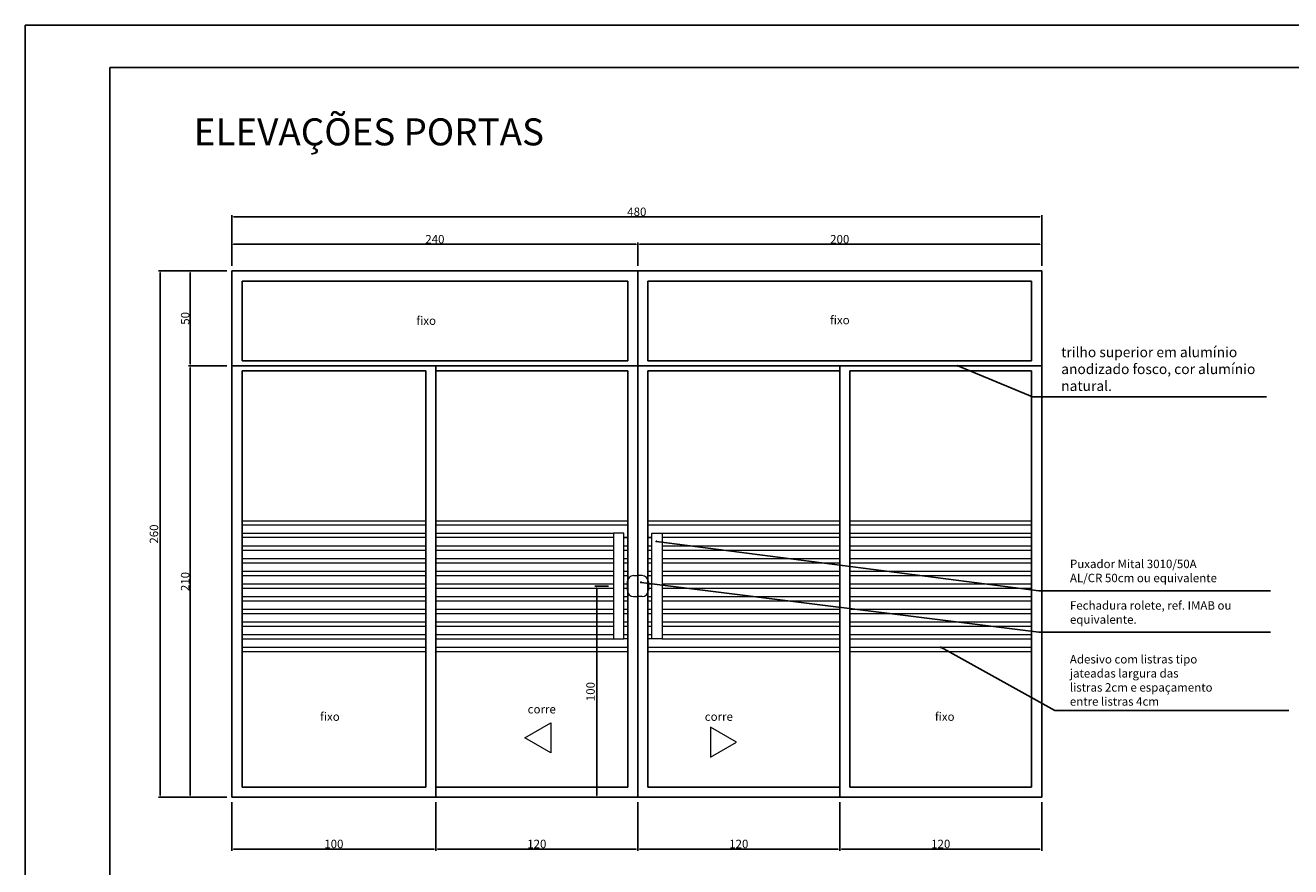
# Model space of a CAD drawing. Extents: x 26072 to 91486, y -24062 to -17093.
# Drawn here: x 72286 to 73785, y -20853 to -19857 of the extents above; entities that cross this region are included whole.
import ezdxf

# ---------------------------------------------------------------- set-up
doc = ezdxf.new("R2010")
doc.units = 0
doc.header["$LTSCALE"] = 20
doc.header["$MEASUREMENT"] = 0
doc.layers.get('0').update_dxf_attribs({"linetype": 'CONTINUOUS'})
doc.layers.get('DEFPOINTS').update_dxf_attribs({"linetype": 'CONTINUOUS'})
for name, color, linetype in [('01', 1, 'CONTINUOUS'), ('02', 2, 'CONTINUOUS'), ('10', 11, 'CONTINUOUS'), ('2', 2, 'CONTINUOUS'), ('COTA', 2, 'CONTINUOUS')]:
    doc.layers.add(name, color=color, linetype=linetype)
doc.styles.add('R100', font='romans.shx', dxfattribs={"height": 0.125})
doc.styles.add('ROMANS', font='romans.shx')
doc.styles.add('RSA', font='romans.shx')
doc.styles.get("Standard").update_dxf_attribs({"font": 'complex.shx'})
doc.dimstyles.new('25', dxfattribs={"dimscale": 25, "dimtxt": 0.2, "dimasz": 0.1, "dimexe": 0.1, "dimexo": 0.15, "dimgap": 0.09, "dimtad": 1, "dimdec": 0, "dimzin": 12, "dimdsep": 46, "dimtxsty": 'RSA', "dimblk": 'DOT', "dimcen": 0.2, "dimclrd": 1, "dimclre": 1, "dimclrt": 2, "dimadec": 0, "dimazin": 0, "dimtfac": 1, "dimtix": 1, "dimtmove": 2, "dimatfit": 3, "dimldrblk": 'DOT', "dimfxl": 1, "dimtolj": 1, "dimtzin": 12, "dimarcsym": 0})
doc.dimstyles.get("Standard").update_dxf_attribs({"dimscale": 5, "dimtxt": 2, "dimasz": 1, "dimexe": 2, "dimexo": 6, "dimgap": 1, "dimtad": 1, "dimdec": 0, "dimzin": 0, "dimdsep": 46, "dimtxsty": 'Standard', "dimblk1": 'DOT', "dimblk2": 'DOT', "dimsah": 1, "dimcen": 0, "dimclrd": 1, "dimclre": 1, "dimclrt": 2, "dimadec": 0, "dimazin": 0, "dimtfac": 5, "dimtdec": 0, "dimtofl": 0, "dimtmove": 2, "dimatfit": 3, "dimldrblk": 'DOT', "dimfxl": 1, "dimtolj": 1, "dimtzin": 0, "dimarcsym": 0})

# ---------------------------------------------------------------- blocks, each defined once
blk = doc.blocks.new('*D1869')
at = {"color": 1, "lineweight": -2}
for p, q in [((72530.5, -20141.7), (72530.5, -20081.6)), ((72532.5, -20083.6), (73488, -20083.6)), ((73490, -20141.7), (73490, -20081.6))]:
    blk.add_line(p, q, dxfattribs=at)
at = {"color": 1, "lineweight": 25}
for points in [[(72532.5, -20083.3), (72532.5, -20084), (72530.5, -20083.6)], [(73488, -20084), (73488, -20083.3), (73490, -20083.6)]]:
    blk.add_solid(points, dxfattribs=at)
at = {"layer": 'DEFPOINTS', "color": 0}
for p in [(73490, -20083.6), (72530.5, -20147.7), (73490, -20147.7)]:
    blk.add_point(p, dxfattribs=at)
at = {"color": 2, "lineweight": 25, "insert": (73010.3, -20077.6), "char_height": 10, "attachment_point": 5}
blk.add_mtext('\\A1;480', dxfattribs=at)
blk = doc.blocks.new('_DOT')
at = {"color": 0, "linetype": 'ByBlock'}
blk.add_line((-0.5, 0), (-1, 0), dxfattribs=at)
at = {"color": 0, "linetype": 'ByBlock', "const_width": 0.5}
blk.add_lwpolyline([(-0.25, 0, 1), (0.25, 0, 1)], format="xyb", close=True, dxfattribs=at)
blk = doc.blocks.new('*D1870')
at = {"color": 1, "lineweight": -2}
for p, q in [((72524.5, -20260.1), (72479.1, -20260.1)), ((72481.1, -20769), (72481.1, -20262.1)), ((72524.5, -20771), (72479.1, -20771))]:
    blk.add_line(p, q, dxfattribs=at)
at = {"color": 1, "lineweight": 25}
for points in [[(72481.5, -20262.1), (72480.8, -20262.1), (72481.1, -20260.1)], [(72480.8, -20769), (72481.5, -20769), (72481.1, -20771)]]:
    blk.add_solid(points, dxfattribs=at)
at = {"layer": 'DEFPOINTS', "color": 0}
for p in [(72481.1, -20260.1), (72530.5, -20260.1), (72530.5, -20771)]:
    blk.add_point(p, dxfattribs=at)
at = {"color": 2, "lineweight": 25, "insert": (72475.1, -20515.6), "char_height": 10, "attachment_point": 5, "rotation": 90}
blk.add_mtext('\\A1;210', dxfattribs=at)
blk = doc.blocks.new('*D1871')
at = {"color": 1, "lineweight": -2}
for p, q in [((72524.5, -20147.7), (72479.1, -20147.7)), ((72481.1, -20258.1), (72481.1, -20149.7)), ((72524.5, -20260.1), (72479.1, -20260.1))]:
    blk.add_line(p, q, dxfattribs=at)
at = {"color": 1, "lineweight": 25}
for points in [[(72481.5, -20149.7), (72480.8, -20149.7), (72481.1, -20147.7)], [(72480.8, -20258.1), (72481.5, -20258.1), (72481.1, -20260.1)]]:
    blk.add_solid(points, dxfattribs=at)
at = {"layer": 'DEFPOINTS', "color": 0}
for p in [(72481.1, -20147.7), (72530.5, -20147.7), (72530.5, -20260.1)]:
    blk.add_point(p, dxfattribs=at)
at = {"color": 2, "lineweight": 25, "insert": (72475.1, -20203.9), "char_height": 10, "attachment_point": 5, "rotation": 90}
blk.add_mtext('\\A1;50', dxfattribs=at)
blk = doc.blocks.new('*D1872')
at = {"color": 1, "lineweight": -2}
for p, q in [((72530.5, -20777), (72530.5, -20834.5)), ((72772.2, -20777), (72772.2, -20834.5)), ((72532.5, -20832.5), (72770.2, -20832.5))]:
    blk.add_line(p, q, dxfattribs=at)
at = {"color": 1, "lineweight": 25}
for points in [[(72532.5, -20832.2), (72532.5, -20832.9), (72530.5, -20832.5)], [(72770.2, -20832.9), (72770.2, -20832.2), (72772.2, -20832.5)]]:
    blk.add_solid(points, dxfattribs=at)
at = {"layer": 'DEFPOINTS', "color": 0}
for p in [(72530.5, -20771), (72772.2, -20771), (72772.2, -20832.5)]:
    blk.add_point(p, dxfattribs=at)
at = {"color": 2, "lineweight": 25, "insert": (72651.3, -20826.5), "char_height": 10, "attachment_point": 5}
blk.add_mtext('\\A1;100', dxfattribs=at)
blk = doc.blocks.new('*D1873')
at = {"color": 1, "lineweight": -2}
for p, q in [((72772.2, -20777), (72772.2, -20834.5)), ((73011.5, -20777), (73011.5, -20834.5)), ((72774.2, -20832.5), (73009.5, -20832.5))]:
    blk.add_line(p, q, dxfattribs=at)
at = {"color": 1, "lineweight": 25}
for points in [[(72774.2, -20832.2), (72774.2, -20832.9), (72772.2, -20832.5)], [(73009.5, -20832.9), (73009.5, -20832.2), (73011.5, -20832.5)]]:
    blk.add_solid(points, dxfattribs=at)
at = {"layer": 'DEFPOINTS', "color": 0}
for p in [(72772.2, -20771), (73011.5, -20771), (73011.5, -20832.5)]:
    blk.add_point(p, dxfattribs=at)
at = {"color": 2, "lineweight": 25, "insert": (72891.8, -20826.5), "char_height": 10, "attachment_point": 5}
blk.add_mtext('\\A1;120', dxfattribs=at)
blk = doc.blocks.new('*D1874')
at = {"color": 1, "lineweight": -2}
for p, q in [((73011.5, -20777), (73011.5, -20834.5)), ((73250.7, -20777), (73250.7, -20834.5)), ((73013.5, -20832.5), (73248.7, -20832.5))]:
    blk.add_line(p, q, dxfattribs=at)
at = {"color": 1, "lineweight": 25}
for points in [[(73013.5, -20832.2), (73013.5, -20832.9), (73011.5, -20832.5)], [(73248.7, -20832.9), (73248.7, -20832.2), (73250.7, -20832.5)]]:
    blk.add_solid(points, dxfattribs=at)
at = {"layer": 'DEFPOINTS', "color": 0}
for p in [(73011.5, -20771), (73250.7, -20771), (73250.7, -20832.5)]:
    blk.add_point(p, dxfattribs=at)
at = {"color": 2, "lineweight": 25, "insert": (73131.1, -20826.5), "char_height": 10, "attachment_point": 5}
blk.add_mtext('\\A1;120', dxfattribs=at)
blk = doc.blocks.new('*D1875')
at = {"color": 1, "lineweight": -2}
for p, q in [((73250.7, -20777), (73250.7, -20834.5)), ((73490, -20777), (73490, -20834.5)), ((73252.7, -20832.5), (73488, -20832.5))]:
    blk.add_line(p, q, dxfattribs=at)
at = {"color": 1, "lineweight": 25}
for points in [[(73252.7, -20832.2), (73252.7, -20832.9), (73250.7, -20832.5)], [(73488, -20832.9), (73488, -20832.2), (73490, -20832.5)]]:
    blk.add_solid(points, dxfattribs=at)
at = {"layer": 'DEFPOINTS', "color": 0}
for p in [(73250.7, -20771), (73490, -20771), (73490, -20832.5)]:
    blk.add_point(p, dxfattribs=at)
at = {"color": 2, "lineweight": 25, "insert": (73370.4, -20826.5), "char_height": 10, "attachment_point": 5}
blk.add_mtext('\\A1;120', dxfattribs=at)
blk = doc.blocks.new('*D1876')
at = {"color": 1, "lineweight": -2}
for p, q in [((72530.5, -20141.7), (72530.5, -20114.1)), ((72532.5, -20116.1), (73009.5, -20116.1)), ((73011.5, -20141.7), (73011.5, -20114.1))]:
    blk.add_line(p, q, dxfattribs=at)
at = {"color": 1, "lineweight": 25}
for points in [[(72532.5, -20115.8), (72532.5, -20116.5), (72530.5, -20116.1)], [(73009.5, -20116.5), (73009.5, -20115.8), (73011.5, -20116.1)]]:
    blk.add_solid(points, dxfattribs=at)
at = {"layer": 'DEFPOINTS', "color": 0}
for p in [(73011.5, -20116.1), (72530.5, -20147.7), (73011.5, -20147.7)]:
    blk.add_point(p, dxfattribs=at)
at = {"color": 2, "lineweight": 25, "insert": (72771, -20110.1), "char_height": 10, "attachment_point": 5}
blk.add_mtext('\\A1;240', dxfattribs=at)
blk = doc.blocks.new('*D1877')
at = {"color": 1, "lineweight": -2}
for p, q in [((73011.5, -20141.7), (73011.5, -20114.1)), ((73013.5, -20116.1), (73488, -20116.1)), ((73490, -20141.7), (73490, -20114.1))]:
    blk.add_line(p, q, dxfattribs=at)
at = {"color": 1, "lineweight": 25}
for points in [[(73013.5, -20115.8), (73013.5, -20116.5), (73011.5, -20116.1)], [(73488, -20116.5), (73488, -20115.8), (73490, -20116.1)]]:
    blk.add_solid(points, dxfattribs=at)
at = {"layer": 'DEFPOINTS', "color": 0}
for p in [(73490, -20116.1), (73011.5, -20147.7), (73490, -20147.7)]:
    blk.add_point(p, dxfattribs=at)
at = {"color": 2, "lineweight": 25, "insert": (73250.7, -20110.1), "char_height": 10, "attachment_point": 5}
blk.add_mtext('\\A1;200', dxfattribs=at)
blk = doc.blocks.new('DOT')
at = {"color": 0, "linetype": 'ByBlock', "lineweight": 0}
blk.add_line((-0.5, 0), (-1, 0), dxfattribs=at)
at = {"color": 0, "linetype": 'ByBlock', "lineweight": 0, "const_width": 0.5}
blk.add_lwpolyline([(-0.25, 0, 1), (0.25, 0, 1)], format="xyb", close=True, dxfattribs=at)

msp = doc.modelspace()

# ---------------------------------------------------------------- linework, layer by layer
at = {"color": 1, "lineweight": 25}
for p, q in [((72524.496, -20147.706), (72443.394, -20147.706)), ((72445.394, -20769.019), (72445.394, -20149.706)), ((72976.544, -20521.019), (72960.709, -20521.019)), ((72962.709, -20769.019), (72962.709, -20523.019)), ((72524.496, -20771.019), (72443.394, -20771.019)), ((73005.454, -20771.019), (72960.709, -20771.019))]:
    msp.add_line(p, q, dxfattribs=at)
at = {"color": 2, "lineweight": 25}
for p, q in [((72530.496, -20147.706), (72530.496, -20771.019)), ((73490.012, -20147.706), (72530.496, -20147.706)), ((73011.454, -20147.706), (73011.454, -20771.019)), ((73011.454, -20147.706), (73011.454, -20771.019)), ((73490.012, -20147.706), (73490.012, -20771.019)), ((72542.483, -20159.692), (72542.483, -20254.127)), ((72999.468, -20159.692), (72542.483, -20159.692)), ((72999.468, -20159.692), (72999.468, -20254.127)), ((73023.441, -20159.692), (73478.026, -20159.692)), ((73023.441, -20159.692), (73023.441, -20254.127)), ((73478.026, -20159.692), (73478.026, -20254.127)), ((72751.798, -20254.127), (72542.483, -20254.127)), ((72542.483, -20254.127), (72999.468, -20254.127)), ((73023.441, -20254.127), (73250.733, -20254.127)), ((73478.026, -20254.127), (73023.441, -20254.127)), ((72530.496, -20260.121), (73490.012, -20260.121)), ((72542.483, -20266.114), (72542.483, -20759.032)), ((72542.483, -20266.114), (72760.189, -20266.114)), ((72760.189, -20759.032), (72760.189, -20266.114)), ((72772.175, -20771.019), (72772.175, -20260.121)), ((72772.175, -20266.114), (72999.468, -20266.114)), ((72999.468, -20266.114), (72999.468, -20759.032)), ((73023.441, -20266.114), (73023.441, -20759.032)), ((73250.733, -20266.114), (73023.441, -20266.114)), ((73250.733, -20771.019), (73250.733, -20260.121)), ((73478.026, -20266.114), (73262.72, -20266.114)), ((73262.72, -20759.032), (73262.72, -20266.114)), ((73478.026, -20266.114), (73478.026, -20759.032)), ((72760.189, -20759.032), (72542.483, -20759.032)), ((72999.468, -20759.032), (72772.175, -20759.032)), ((73023.441, -20759.032), (73250.733, -20759.032)), ((73262.72, -20759.032), (73478.026, -20759.032)), ((72530.496, -20771.019), (73490.012, -20771.019))]:
    msp.add_line(p, q, dxfattribs=at)
at = {"color": 1, "lineweight": 25}
for points in [[(72445.727, -20149.706), (72445.06, -20149.706), (72445.394, -20147.706)], [(72963.043, -20523.019), (72962.376, -20523.019), (72962.709, -20521.019)], [(72445.06, -20769.019), (72445.727, -20769.019), (72445.394, -20771.019)], [(72962.376, -20769.019), (72963.043, -20769.019), (72962.709, -20771.019)]]:
    msp.add_solid(points, dxfattribs=at)
at = {"layer": '01', "lineweight": 0}
for p, q in [((72542.483, -20443.518), (72760.189, -20443.518)), ((72542.483, -20448.518), (72760.189, -20448.518)), ((72772.175, -20443.518), (72999.468, -20443.518)), ((72772.175, -20448.518), (72999.468, -20448.518)), ((73023.441, -20443.518), (73250.733, -20443.518)), ((73023.441, -20448.518), (73250.733, -20448.518)), ((73262.72, -20443.518), (73478.026, -20443.518)), ((73262.72, -20448.518), (73478.026, -20448.518)), ((72542.483, -20458.518), (72760.189, -20458.518)), ((72772.175, -20458.518), (72982.544, -20458.518)), ((72995.044, -20463.518), (72999.468, -20463.518)), ((73023.441, -20463.518), (73027.864, -20463.518)), ((73040.364, -20458.518), (73250.733, -20458.518)), ((73262.72, -20458.518), (73478.026, -20458.518)), ((72542.483, -20473.518), (72760.189, -20473.518)), ((72542.483, -20478.518), (72760.189, -20478.518)), ((72772.175, -20473.518), (72982.544, -20473.518)), ((72772.175, -20478.518), (72982.544, -20478.518)), ((72995.044, -20473.518), (72999.468, -20473.518)), ((72995.044, -20473.518), (72999.468, -20473.518)), ((72995.044, -20478.518), (72999.468, -20478.518)), ((72995.044, -20478.518), (72999.468, -20478.518)), ((73023.441, -20473.518), (73027.864, -20473.518)), ((73023.441, -20473.518), (73027.864, -20473.518)), ((73023.441, -20478.518), (73027.864, -20478.518)), ((73023.441, -20478.518), (73027.864, -20478.518)), ((73040.364, -20473.518), (73250.733, -20473.518)), ((73040.364, -20473.518), (73250.733, -20473.518)), ((73040.364, -20478.518), (73250.733, -20478.518)), ((73040.364, -20478.518), (73250.733, -20478.518)), ((73262.72, -20473.518), (73478.026, -20473.518)), ((73262.72, -20478.518), (73478.026, -20478.518)), ((72542.483, -20488.518), (72760.189, -20488.518)), ((72542.483, -20493.518), (72760.189, -20493.518)), ((72772.175, -20488.518), (72982.544, -20488.518)), ((72772.175, -20493.518), (72982.544, -20493.518)), ((72995.044, -20488.518), (72999.468, -20488.518)), ((72995.044, -20488.518), (72999.468, -20488.518)), ((72995.044, -20493.518), (72999.468, -20493.518)), ((72995.044, -20493.518), (72999.468, -20493.518)), ((73023.441, -20488.518), (73027.864, -20488.518)), ((73023.441, -20488.518), (73027.864, -20488.518)), ((73023.441, -20493.518), (73027.864, -20493.518)), ((73023.441, -20493.518), (73027.864, -20493.518)), ((73040.364, -20488.518), (73250.733, -20488.518)), ((73040.364, -20488.518), (73250.733, -20488.518)), ((73040.364, -20493.518), (73250.733, -20493.518)), ((73040.364, -20493.518), (73250.733, -20493.518)), ((73262.72, -20488.518), (73478.026, -20488.518)), ((73262.72, -20493.518), (73478.026, -20493.518)), ((72542.483, -20503.518), (72760.189, -20503.518)), ((72542.483, -20508.518), (72760.189, -20508.518)), ((72772.175, -20503.518), (72982.544, -20503.518)), ((72772.175, -20508.518), (72982.544, -20508.518)), ((72995.044, -20503.518), (72999.468, -20503.518)), ((72995.044, -20503.518), (72999.468, -20503.518)), ((72995.044, -20508.518), (72999.468, -20508.518)), ((72995.044, -20508.518), (72999.468, -20508.518)), ((73023.441, -20503.518), (73027.864, -20503.518)), ((73023.441, -20503.518), (73027.864, -20503.518)), ((73023.441, -20508.518), (73027.864, -20508.518)), ((73023.441, -20508.518), (73027.864, -20508.518)), ((73040.364, -20503.518), (73250.733, -20503.518)), ((73040.364, -20503.518), (73250.733, -20503.518)), ((73040.364, -20508.518), (73250.733, -20508.518)), ((73040.364, -20508.518), (73250.733, -20508.518)), ((73262.72, -20503.518), (73478.026, -20503.518)), ((73262.72, -20508.518), (73478.026, -20508.518)), ((72542.483, -20518.518), (72760.189, -20518.518)), ((72542.483, -20523.518), (72760.189, -20523.518)), ((72772.175, -20518.518), (72982.544, -20518.518)), ((72772.175, -20523.518), (72982.544, -20523.518)), ((72995.044, -20518.518), (72998.954, -20518.518)), ((72995.044, -20518.518), (72999.468, -20518.518)), ((72995.044, -20523.518), (72998.954, -20523.518)), ((72995.044, -20523.518), (72999.468, -20523.518)), ((73023.441, -20518.518), (73027.864, -20518.518)), ((73023.441, -20523.518), (73027.864, -20523.518)), ((73023.954, -20518.518), (73027.864, -20518.518)), ((73023.954, -20523.518), (73027.864, -20523.518)), ((73040.364, -20518.518), (73250.733, -20518.518)), ((73040.364, -20518.518), (73250.733, -20518.518)), ((73040.364, -20523.518), (73250.733, -20523.518)), ((73040.364, -20523.518), (73250.733, -20523.518)), ((73262.72, -20518.518), (73478.026, -20518.518)), ((73262.72, -20523.518), (73478.026, -20523.518)), ((72542.483, -20533.518), (72760.189, -20533.518)), ((72542.483, -20538.518), (72760.189, -20538.518)), ((72772.175, -20533.518), (72982.544, -20533.518)), ((72772.175, -20538.518), (72982.544, -20538.518)), ((72995.044, -20533.518), (72999.468, -20533.518)), ((72995.044, -20533.518), (72999.468, -20533.518)), ((72995.044, -20538.518), (72999.468, -20538.518)), ((72995.044, -20538.518), (72999.468, -20538.518)), ((73023.441, -20533.518), (73027.864, -20533.518)), ((73023.441, -20533.518), (73027.864, -20533.518)), ((73023.441, -20538.518), (73027.864, -20538.518)), ((73023.441, -20538.518), (73027.864, -20538.518)), ((73040.364, -20533.518), (73250.733, -20533.518)), ((73040.364, -20533.518), (73250.733, -20533.518)), ((73040.364, -20538.518), (73250.733, -20538.518)), ((73040.364, -20538.518), (73250.733, -20538.518)), ((73262.72, -20533.518), (73478.026, -20533.518)), ((73262.72, -20538.518), (73478.026, -20538.518)), ((72542.483, -20548.518), (72760.189, -20548.518)), ((72542.483, -20553.518), (72760.189, -20553.518)), ((72772.175, -20548.518), (72982.544, -20548.518)), ((72772.175, -20553.518), (72982.544, -20553.518)), ((72995.044, -20548.518), (72999.468, -20548.518)), ((72995.044, -20548.518), (72999.468, -20548.518)), ((72995.044, -20553.518), (72999.468, -20553.518)), ((72995.044, -20553.518), (72999.468, -20553.518)), ((73023.441, -20548.518), (73027.864, -20548.518)), ((73023.441, -20548.518), (73027.864, -20548.518)), ((73023.441, -20553.518), (73027.864, -20553.518)), ((73023.441, -20553.518), (73027.864, -20553.518)), ((73040.364, -20548.518), (73250.733, -20548.518)), ((73040.364, -20548.518), (73250.733, -20548.518)), ((73040.364, -20553.518), (73250.733, -20553.518)), ((73040.364, -20553.518), (73250.733, -20553.518)), ((73262.72, -20548.518), (73478.026, -20548.518)), ((73262.72, -20553.518), (73478.026, -20553.518)), ((72542.483, -20563.518), (72760.189, -20563.518)), ((72542.483, -20563.518), (72760.189, -20563.518)), ((72542.483, -20568.518), (72760.189, -20568.518)), ((72542.483, -20568.518), (72760.189, -20568.518)), ((72772.175, -20563.518), (72982.544, -20563.518)), ((72772.175, -20563.518), (72982.544, -20563.518)), ((72772.175, -20568.518), (72982.544, -20568.518)), ((72772.175, -20568.518), (72982.544, -20568.518)), ((72995.044, -20563.518), (72999.468, -20563.518)), ((72995.044, -20563.518), (72999.468, -20563.518)), ((72995.044, -20563.518), (72999.468, -20563.518)), ((72995.044, -20568.518), (72999.468, -20568.518)), ((72995.044, -20568.518), (72999.468, -20568.518)), ((72995.044, -20568.518), (72999.468, -20568.518)), ((73023.441, -20563.518), (73027.864, -20563.518)), ((73023.441, -20563.518), (73027.864, -20563.518)), ((73023.441, -20563.518), (73027.864, -20563.518)), ((73023.441, -20568.518), (73027.864, -20568.518)), ((73023.441, -20568.518), (73027.864, -20568.518)), ((73023.441, -20568.518), (73027.864, -20568.518)), ((73040.364, -20563.518), (73250.733, -20563.518)), ((73040.364, -20563.518), (73250.733, -20563.518)), ((73040.364, -20568.518), (73250.733, -20568.518)), ((73040.364, -20568.518), (73250.733, -20568.518)), ((73262.72, -20563.518), (73478.026, -20563.518)), ((73262.72, -20563.518), (73478.026, -20563.518)), ((73262.72, -20568.518), (73478.026, -20568.518)), ((73262.72, -20568.518), (73478.026, -20568.518)), ((72542.483, -20578.518), (72760.189, -20578.518)), ((72542.483, -20578.518), (72760.189, -20578.518)), ((72542.483, -20583.518), (72760.189, -20583.518)), ((72772.175, -20578.518), (72982.544, -20578.518)), ((72772.175, -20578.518), (72982.544, -20578.518)), ((72772.175, -20583.518), (72982.544, -20583.518)), ((72995.044, -20578.518), (72999.468, -20578.518)), ((72995.044, -20578.518), (72999.468, -20578.518)), ((72995.044, -20578.518), (72999.468, -20578.518)), ((72999.468, -20583.519), (72995.044, -20583.519)), ((73023.441, -20578.518), (73027.864, -20578.518)), ((73023.441, -20578.518), (73027.864, -20578.518)), ((73023.441, -20578.518), (73027.864, -20578.518)), ((73027.864, -20583.519), (73023.441, -20583.519)), ((73040.364, -20578.518), (73250.733, -20578.518)), ((73040.364, -20578.518), (73250.733, -20578.518)), ((73040.364, -20583.518), (73250.733, -20583.518)), ((73262.72, -20578.518), (73478.026, -20578.518)), ((73262.72, -20578.518), (73478.026, -20578.518)), ((73262.72, -20583.518), (73478.026, -20583.518)), ((72542.483, -20593.518), (72760.189, -20593.518)), ((72542.483, -20598.518), (72760.189, -20598.518)), ((72772.175, -20593.518), (72999.468, -20593.518)), ((72772.175, -20598.518), (72999.468, -20598.518)), ((73023.441, -20593.518), (73250.733, -20593.518)), ((73023.441, -20598.518), (73250.733, -20598.518)), ((73262.72, -20593.518), (73478.026, -20593.518)), ((73262.72, -20598.518), (73478.026, -20598.518))]:
    msp.add_line(p, q, dxfattribs=at)
at = {"layer": '01', "lineweight": 0, "ltscale": 0.01}
for p, q in [((72542.483, -20463.219), (72760.189, -20463.219)), ((72772.175, -20463.219), (72982.544, -20463.219)), ((72995.044, -20463.219), (72999.468, -20463.219)), ((73023.441, -20463.219), (73027.864, -20463.219)), ((73040.364, -20463.219), (73250.733, -20463.219)), ((73262.72, -20463.219), (73478.026, -20463.219))]:
    msp.add_line(p, q, dxfattribs=at)
for points in [[(72877.5, -20700.809), (72908.385, -20682.978), (72908.385, -20718.64)], [(73128.534, -20705.949), (73097.65, -20688.118), (73097.65, -20723.78)]]:
    msp.add_lwpolyline(points, close=True, dxfattribs=at)
at = {"layer": '02', "lineweight": 0, "ltscale": 0.01}
for p, q in [((73006.454, -20508.519), (73011.454, -20508.519)), ((73016.454, -20508.519), (73011.454, -20508.519)), ((72998.954, -20516.019), (72998.954, -20526.019)), ((73023.954, -20516.019), (73023.954, -20526.019)), ((73006.454, -20533.519), (73011.454, -20533.519)), ((73016.454, -20533.519), (73011.454, -20533.519))]:
    msp.add_line(p, q, dxfattribs=at)
for points in [[(72982.544, -20583.519), (72995.044, -20583.519), (72995.044, -20458.519), (72982.544, -20458.519)], [(73040.364, -20583.519), (73027.864, -20583.519), (73027.864, -20458.519), (73040.364, -20458.519)]]:
    msp.add_lwpolyline(points, close=True, dxfattribs=at)
for centre, start, end in [((73006.454, -20516.019), 90, 180), ((73016.454, -20516.019), 0, 90), ((73006.454, -20526.019), 180, 270), ((73016.454, -20526.019), 270, 0)]:
    msp.add_arc(centre, 7.5, start, end, dxfattribs=at)
at = {"layer": '10'}
for p, q in [((72385.684, -19906.693), (72385.684, -24011.693)), ((78180.684, -19906.693), (72385.684, -19906.693))]:
    msp.add_line(p, q, dxfattribs=at)
at = {"layer": '2'}
for p, q in [((72285.684, -19856.693), (72285.684, -24061.693)), ((78230.684, -19856.693), (72285.684, -19856.693))]:
    msp.add_line(p, q, dxfattribs=at)

# ---------------------------------------------------------------- texts
at = {"color": 2, "lineweight": 25, "char_height": 10, "attachment_point": 5, "rotation": 90}
for s, insert in [('260', (72439.394, -20459.362)), ('100', (72956.709, -20646.019))]:
    msp.add_mtext(s, dxfattribs=dict(at, insert=insert))
at = {"layer": '02', "lineweight": 0, "attachment_point": 1, "style": 'R100'}
for s, insert, char_height, width in [('\\C256;fixo', (72749.087, -20201.578), 10, 260.08718), ('\\C256;fixo', (73239.208, -20200.878), 10, 260.08718), ('{\\fSIMPLEX.SHX|b0|i0|c0|p0;trilho superior em alumínio anodizado fosco, cor alumínio natural.}', (73513.118, -20237.86), 12, 239.75634), ('Puxador Mital 3010/50A\\PAL/CR 50cm ou equivalente', (73523.497, -20489.739), 10, 260.08718), ('\\C256;Fechadura rolete, ref. IMAB ou equivalente.', (73523.497, -20538.946), 10, 260.08718), ('Adesivo com listras tipo \\Pjateadas largura das \\Plistras 2cm e espaçamento \\Pentre listras 4cm', (73523.387, -20602.705), 10, 260.08718), ('\\C256;fixo', (72634.999, -20670.641), 10, 260.08718), ('corre', (72880.946, -20661.867), 10, 260.08718), ('corre', (73090.763, -20670.641), 10, 260.08718), ('\\C256;fixo', (73363.508, -20670.641), 10, 260.08718)]:
    msp.add_mtext(s, dxfattribs=dict(at, insert=insert, char_height=char_height, width=width))
at = {"layer": '2', "color": 2, "lineweight": 25, "style": 'ROMANS'}
msp.add_text('ELEVAÇÕES PORTAS', height=32, dxfattribs=at).set_placement((72485.299, -19998.936))

# ---------------------------------------------------------------- dimensions: what is measured, and where the dimension line sits
at = {"color": 2, "lineweight": 25}
for base, p1, p2, picture, middle in [((73490.012, -20083.62), (72530.496, -20147.706), (73490.012, -20147.706), '*D1869', (73010.254, -20077.62)), ((73011.454, -20116.121), (72530.496, -20147.706), (73011.454, -20147.706), '*D1876', (72770.975, -20110.121)), ((73011.454, -20832.521), (72772.175, -20771.019), (73011.454, -20771.019), '*D1873', (72891.815, -20826.521)), ((73250.733, -20832.521), (73011.454, -20771.019), (73250.733, -20771.019), '*D1874', (73131.094, -20826.521)), ((73490.012, -20832.521), (73250.733, -20771.019), (73490.012, -20771.019), '*D1875', (73370.373, -20826.521))]:
    dim = msp.add_linear_dim(base=base, p1=p1, p2=p2, dimstyle='Standard', override={"dimscale": 1, "dimtxt": 10, "dimasz": 2, "dimlfac": 0.5, "dimzin": 12, "dimsah": 0, "dimtm": 1e-09}, dxfattribs=at)
    dim.commit()
    dim.dimension.update_dxf_attribs({"geometry": picture, "text_midpoint": middle})
for base, p1, p2, text, picture, middle in [((73490.012, -20116.121), (73011.454, -20147.706), (73490.012, -20147.706), '200', '*D1877', (73250.733, -20110.121)), ((72772.175, -20832.521), (72530.496, -20771.019), (72772.175, -20771.019), '100', '*D1872', (72651.336, -20826.521))]:
    dim = msp.add_linear_dim(base=base, p1=p1, p2=p2, text=text, dimstyle='Standard', override={"dimscale": 1, "dimtxt": 10, "dimasz": 2, "dimlfac": 0.5, "dimzin": 12, "dimsah": 0, "dimtm": 1e-09}, dxfattribs=at)
    dim.commit()
    dim.dimension.update_dxf_attribs({"geometry": picture, "text_midpoint": middle})
for base, p1, p2, text, picture, middle in [((72481.125, -20147.706), (72530.496, -20260.121), (72530.496, -20147.706), '50', '*D1871', (72475.125, -20203.913)), ((72481.125, -20260.121), (72530.496, -20771.019), (72530.496, -20260.121), '210', '*D1870', (72475.125, -20515.57))]:
    dim = msp.add_linear_dim(base=base, p1=p1, p2=p2, angle=90, text=text, dimstyle='Standard', override={"dimscale": 1, "dimtxt": 10, "dimasz": 2, "dimlfac": 0.5, "dimzin": 12, "dimsah": 0, "dimtm": 1e-09}, dxfattribs=at)
    dim.commit()
    dim.dimension.update_dxf_attribs({"geometry": picture, "text_midpoint": middle})

# ---------------------------------------------------------------- leaders
at = {"layer": 'COTA', "lineweight": 0, "annotation_type": 0, "has_hookline": 1, "hookline_direction": 0, "text_width": 272.25}
for points in [[(73390.512, -20260.121), (73479.284, -20296.868), (73481.784, -20296.868)], [(73033.513, -20468.114), (73486.435, -20526.478)], [(73015.246, -20516.593), (73486.435, -20575.685)], [(73370.373, -20593.518), (73505.747, -20668.364), (73508.247, -20668.364)]]:
    msp.add_leader(points, dimstyle='25', override={"dimldrblk": 'DOT'}, dxfattribs=at)

doc.saveas('drawing.dxf')
